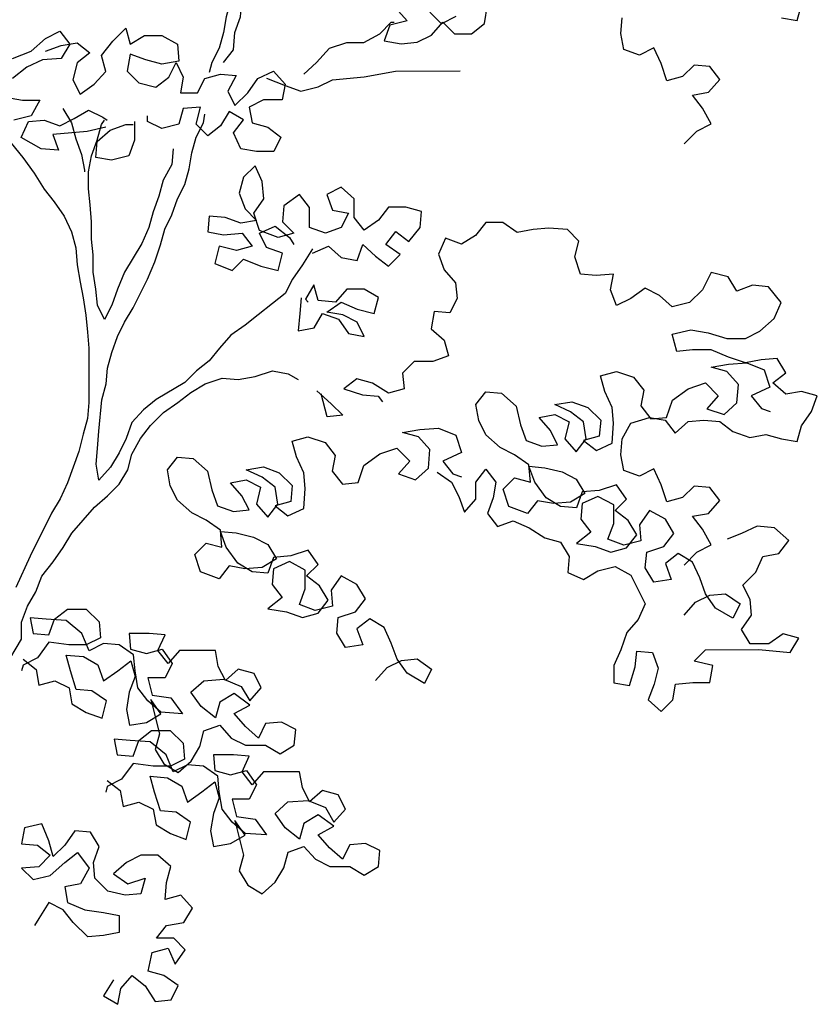
# Model space of a CAD drawing. Units: inches. Extents: x -455 to 1252, y -474 to 2956.
# Drawn here: x 120 to 121, y 518 to 520 of the extents above; entities that cross this region are included whole.
import ezdxf

# ---------------------------------------------------------------- set-up
doc = ezdxf.new("R2010")
doc.units = ezdxf.units.IN
doc.header["$MEASUREMENT"] = 0
doc.layers.add('PLant', color=77, linetype='Continuous')

# ---------------------------------------------------------------- blocks, each defined once
blk = doc.blocks.new('Archi.Space.tree21')
at = {"layer": 'PLant'}
for points in [[(22.7504, 49.0022), (22.7682, 49.02), (22.788, 49.0299), (22.7761, 49.0517), (22.7622, 49.0695), (22.784, 49.0734), (22.7998, 49.0912), (22.7859, 49.109), (22.7642, 49.111), (22.7484, 49.0952), (22.7266, 49.0892), (22.7187, 49.1129), (22.7088, 49.1347), (22.689, 49.1248), (22.6673, 49.1326), (22.6633, 49.1544), (22.6653, 49.1761)], [(22.8847, 49.1763), (22.9065, 49.1724), (22.9124, 49.1942)], [(22.1391, 49.4366), (22.149, 49.4149), (22.157, 49.3931), (22.1689, 49.3714), (22.1709, 49.3497), (22.163, 49.3062), (22.1531, 49.2864), (22.1472, 49.2646), (22.1373, 49.2429), (22.1196, 49.1776), (22.1157, 49.1559), (22.1098, 49.1341), (22.0999, 49.1143), (22.096, 49.1005)], [(22.1157, 49.1143), (22.1295, 49.1321), (22.1315, 49.1559), (22.1394, 49.1776), (22.1413, 49.1994), (22.1413, 49.2231), (22.1472, 49.2449), (22.1571, 49.2646), (22.1709, 49.2844), (22.1927, 49.2923), (22.2282, 49.3201), (22.244, 49.3379), (22.248, 49.3398)], [(21.8251, 49.12), (21.8508, 49.1299), (21.8705, 49.1477), (21.8903, 49.1576), (21.9042, 49.1398), (21.8923, 49.1201), (21.8666, 49.1181), (21.8449, 49.1082), (21.8251, 49.0923)], [(21.8153, 49.0666), (21.839, 49.0627), (21.8627, 49.0627), (21.8509, 49.041), (21.8271, 49.035)], [(22.3529, 49.1897), (22.3687, 49.1719), (22.345, 49.166), (22.3371, 49.1442), (22.3608, 49.1403), (22.3826, 49.1423), (22.4023, 49.1522), (22.4181, 49.17), (22.434, 49.1542), (22.4577, 49.1542), (22.4755, 49.1681), (22.4794, 49.1938)], [(22.4359, 49.1779), (22.4162, 49.168), (22.4003, 49.1838)], [(22.2264, 49.0986), (22.2442, 49.1145), (22.262, 49.1342), (22.2857, 49.1422), (22.3094, 49.1422), (22.3312, 49.1541), (22.347, 49.1699), (22.3509, 49.1699)], [(21.8706, 49.1299), (21.8923, 49.1379), (21.914, 49.1418), (21.9318, 49.128), (21.9141, 49.1142), (21.9082, 49.0904), (21.9181, 49.0707), (21.9378, 49.0845), (21.9536, 49.1023), (21.9477, 49.1241), (21.9635, 49.1439), (21.9812, 49.1617), (21.9872, 49.1399), (22.0069, 49.1518), (22.0307, 49.1518), (22.0524, 49.14), (22.0544, 49.1163), (22.0307, 49.1123), (22.009, 49.1182), (21.9872, 49.1261), (21.9833, 49.1024), (21.9991, 49.0866), (22.0228, 49.0806), (22.0406, 49.0945), (22.0505, 49.1143), (22.0604, 49.0945), (22.0564, 49.0728), (22.0802, 49.0728), (22.09, 49.0926), (22.1118, 49.0985), (22.1335, 49.0966), (22.1217, 49.0748), (22.1316, 49.055), (22.1494, 49.0729), (22.1632, 49.0926), (22.1849, 49.1025), (22.2008, 49.0848), (22.1968, 49.063), (22.1711, 49.063), (22.1514, 49.0531), (22.1553, 49.0313), (22.1771, 49.0254), (22.1949, 49.0116), (22.185, 48.9918), (22.1613, 48.9918), (22.1395, 48.9957), (22.1296, 49.0175), (22.1435, 49.0353), (22.1237, 49.0471), (22.1118, 49.0274), (22.0941, 49.0135), (22.0782, 49.0293), (22.0841, 49.053), (22.0604, 49.051), (22.0545, 49.0293), (22.0308, 49.0233), (22.011, 49.0332), (22.011, 49.0411)], [(22.175, 49.0927), (22.2008, 49.0828), (22.2225, 49.0749), (22.2462, 49.0809), (22.266, 49.0908), (22.3095, 49.0948), (22.353, 49.1027), (22.4419, 49.1028)], [(21.9537, 49.0252), (21.928, 49.0193), (21.8805, 49.0153), (21.8885, 48.9935), (21.8647, 48.9955), (21.8371, 49.0113), (21.8469, 49.033), (21.8687, 49.035), (21.8904, 49.0271), (21.9102, 49.0371), (21.9299, 49.0489), (21.9497, 49.0391), (21.9557, 49.0351)], [(21.8943, 49.0509), (21.9062, 49.0311), (21.9122, 49.0094), (21.9201, 48.9876), (21.9241, 48.9659), (21.9241, 48.9639)], [(22.0466, 48.9957), (22.0447, 48.9739), (22.0328, 48.9522), (22.0269, 48.9304), (22.019, 48.9086), (22.0131, 48.8869), (22.0033, 48.8651), (21.9796, 48.8256), (21.9697, 48.8018), (21.9618, 48.7801), (21.9519, 48.7603), (21.942, 48.7801), (21.94, 48.8018), (21.9361, 48.8255), (21.9361, 48.8493), (21.9341, 48.871), (21.934, 48.8947), (21.932, 48.9185), (21.93, 48.9402), (21.93, 48.9639), (21.9339, 48.9857), (21.9418, 49.0074), (21.9477, 49.0292), (21.9517, 49.0351)], [(21.9932, 49.0332), (21.9932, 49.0075), (21.9854, 48.9857), (21.9616, 48.9798), (21.9399, 48.9837), (21.9418, 49.0054), (21.9596, 49.0213), (21.9814, 49.0292), (21.9912, 49.0292)], [(22.2385, 48.8574), (22.2247, 48.8357), (22.2109, 48.8159), (22.201, 48.7961), (22.1832, 48.7823), (22.1635, 48.7664), (22.1457, 48.7526), (22.1259, 48.7387), (22.1101, 48.7209), (22.0963, 48.7031), (22.0785, 48.6893), (22.0627, 48.6734), (22.0232, 48.6497), (22.0054, 48.6358), (21.9896, 48.618), (21.9818, 48.5962), (21.9719, 48.5765), (21.96, 48.5567), (21.9442, 48.5389), (21.9403, 48.5606), (21.9422, 48.5824), (21.9442, 48.6061), (21.9481, 48.6496), (21.954, 48.6713), (21.956, 48.6931), (21.9619, 48.7149), (21.9698, 48.7366), (21.9796, 48.7564), (21.9915, 48.7762), (22.0112, 48.8157), (22.0211, 48.8395), (22.029, 48.8632), (22.0349, 48.8849), (22.0447, 48.9047), (22.0526, 48.9265), (22.0625, 48.9463), (22.0684, 48.968), (22.0723, 48.9898), (22.0782, 49.0115), (22.0881, 49.0313), (22.0901, 49.0431)], [(21.8232, 49.0034), (21.8391, 48.9836), (21.8549, 48.9619), (21.8687, 48.9401), (21.8826, 48.9224), (21.8965, 48.9026), (21.9064, 48.8809), (21.9123, 48.8591), (21.9143, 48.8354), (21.9183, 48.8117), (21.9223, 48.7899), (21.9262, 48.7662), (21.9282, 48.7425), (21.9302, 48.7208), (21.9303, 48.6456), (21.9283, 48.6239), (21.9224, 48.6021), (21.9165, 48.5784), (21.9008, 48.5349), (21.8909, 48.5131), (21.879, 48.4934), (21.8494, 48.434), (21.8297, 48.3905)], [(22.2385, 48.8515), (22.2603, 48.8614), (22.2781, 48.8456), (22.2998, 48.8417), (22.3077, 48.8634), (22.3255, 48.8476), (22.3433, 48.8338), (22.3591, 48.8496), (22.3393, 48.8635), (22.3532, 48.8813), (22.371, 48.8675), (22.3868, 48.8872), (22.3887, 48.909), (22.367, 48.9149), (22.3432, 48.9149), (22.3294, 48.8971), (22.3097, 48.8832), (22.2958, 48.901), (22.2958, 48.9267), (22.278, 48.9425), (22.2582, 48.9326), (22.2662, 48.9109), (22.2879, 48.9069), (22.278, 48.8871), (22.2563, 48.8792), (22.2345, 48.8871), (22.2345, 48.9148), (22.2207, 48.9326), (22.1989, 48.9167), (22.197, 48.895), (22.2128, 48.8792), (22.1911, 48.8732), (22.1653, 48.8831), (22.1574, 48.9068), (22.1712, 48.9266), (22.1692, 48.9503), (22.1593, 48.972), (22.1435, 48.9562), (22.1376, 48.9345), (22.1456, 48.9127), (22.1614, 48.8969), (22.1396, 48.8929), (22.1179, 48.9008), (22.0961, 48.9028), (22.0942, 48.881), (22.1159, 48.8771), (22.1416, 48.8791), (22.1555, 48.8613), (22.1337, 48.8554), (22.11, 48.8613), (22.1041, 48.8376), (22.1278, 48.8277), (22.1436, 48.8435), (22.1674, 48.8337), (22.1911, 48.8277), (22.197, 48.8515), (22.1753, 48.8594), (22.1654, 48.8791), (22.1871, 48.889), (22.2069, 48.8732), (22.2128, 48.8634)], [(22.7504, 48.4217), (22.7682, 48.4395), (22.788, 48.4494), (22.7761, 48.4711), (22.7622, 48.4889), (22.784, 48.4929), (22.7998, 48.5107), (22.7859, 48.5285), (22.7642, 48.5304), (22.7484, 48.5146), (22.7266, 48.5086), (22.7187, 48.5323), (22.7088, 48.5541), (22.689, 48.5442), (22.6673, 48.5521), (22.6633, 48.5738), (22.6653, 48.5956), (22.6771, 48.6173), (22.7028, 48.6252), (22.7245, 48.6213), (22.7384, 48.6035), (22.7562, 48.6194), (22.7779, 48.6214), (22.7997, 48.6194), (22.8175, 48.6056), (22.8412, 48.5977), (22.863, 48.6017), (22.8847, 48.5958), (22.9065, 48.5918), (22.9124, 48.6136), (22.9262, 48.6334), (22.9341, 48.6551), (22.9123, 48.661), (22.8906, 48.6571), (22.8728, 48.6729), (22.8906, 48.6867), (22.8787, 48.7065), (22.8569, 48.7045), (22.8352, 48.7005), (22.8115, 48.7084), (22.7877, 48.7182), (22.762, 48.7182), (22.7403, 48.7162), (22.7343, 48.7399), (22.76, 48.7459), (22.7837, 48.742), (22.8095, 48.7341), (22.8352, 48.7341), (22.8549, 48.744), (22.8747, 48.7618), (22.8845, 48.7836), (22.8667, 48.8053), (22.845, 48.8073), (22.8232, 48.7993), (22.8114, 48.8191), (22.7876, 48.825), (22.7758, 48.8013), (22.758, 48.7835), (22.7343, 48.7775), (22.7165, 48.7933), (22.6967, 48.8032), (22.6769, 48.7893), (22.6572, 48.7794), (22.6493, 48.8011), (22.6532, 48.8229), (22.6295, 48.8209), (22.6077, 48.8229), (22.5998, 48.8466), (22.6057, 48.8683), (22.5899, 48.8841), (22.5642, 48.8861), (22.5424, 48.8841), (22.5207, 48.8801), (22.5009, 48.8939), (22.4772, 48.8939), (22.4633, 48.8761), (22.4436, 48.8642), (22.4218, 48.8721), (22.412, 48.8504), (22.4199, 48.8286), (22.4357, 48.8108), (22.4377, 48.7891), (22.4279, 48.7693), (22.4061, 48.7713), (22.4022, 48.7475), (22.42, 48.7317), (22.4259, 48.71), (22.4042, 48.7021), (22.3785, 48.7021), (22.3627, 48.6862), (22.3647, 48.6645), (22.343, 48.6585), (22.3212, 48.6723), (22.2994, 48.6783), (22.2817, 48.6644), (22.3074, 48.6565), (22.3291, 48.6546), (22.3351, 48.6467)], [(22.2228, 48.7902), (22.2208, 48.7685), (22.2189, 48.7447), (22.2406, 48.7487), (22.2524, 48.7685), (22.2742, 48.7606), (22.2881, 48.7409), (22.3098, 48.7369), (22.2999, 48.7567), (22.2801, 48.7665), (22.2584, 48.7705), (22.2781, 48.7843), (22.2999, 48.7745), (22.3236, 48.7686), (22.3295, 48.7903), (22.3097, 48.8022), (22.286, 48.8021), (22.2702, 48.7843), (22.2465, 48.7863), (22.2405, 48.808), (22.2287, 48.7882), (22.2327, 48.7843)], [(22.7505, 48.3525), (22.7663, 48.3703), (22.7861, 48.3802), (22.8078, 48.3822), (22.8276, 48.3684), (22.8177, 48.3486), (22.794, 48.3624), (22.7801, 48.3821), (22.7722, 48.4039), (22.7623, 48.4256), (22.7425, 48.4375), (22.7247, 48.4236), (22.7327, 48.4019), (22.7089, 48.3979), (22.6971, 48.4177), (22.699, 48.4394), (22.7227, 48.4473), (22.7365, 48.4651), (22.7247, 48.4849), (22.7029, 48.4967), (22.6891, 48.477), (22.6911, 48.4552), (22.6674, 48.4493), (22.6456, 48.4572), (22.6535, 48.4789), (22.6535, 48.5046), (22.6317, 48.5164), (22.61, 48.5065), (22.608, 48.4848), (22.6219, 48.467), (22.6021, 48.4512), (22.6278, 48.4472), (22.6496, 48.4394), (22.6713, 48.4453), (22.6852, 48.4631), (22.6733, 48.4829), (22.6555, 48.4967), (22.6713, 48.5125), (22.6574, 48.5323), (22.6337, 48.5244), (22.61, 48.5224), (22.6021, 48.5006), (22.5803, 48.5026), (22.5606, 48.5144), (22.5447, 48.5361), (22.5368, 48.5579), (22.5585, 48.5559), (22.5823, 48.55), (22.602, 48.5401), (22.6139, 48.5204), (22.5942, 48.5085), (22.5704, 48.5065), (22.5487, 48.5104), (22.5349, 48.4926), (22.5092, 48.5025), (22.5012, 48.5262), (22.517, 48.542), (22.5388, 48.5361), (22.5368, 48.5599), (22.517, 48.5737), (22.4972, 48.5835), (22.4774, 48.6013), (22.4675, 48.6211), (22.4636, 48.6428), (22.4774, 48.6606), (22.4991, 48.6587), (22.5189, 48.6409), (22.5249, 48.6152), (22.5328, 48.5935), (22.5546, 48.5856), (22.5763, 48.5876), (22.5664, 48.6073), (22.5506, 48.6251), (22.5723, 48.6291), (22.5921, 48.6192), (22.5862, 48.5955), (22.602, 48.5777), (22.6158, 48.5955), (22.6119, 48.6192), (22.5941, 48.6331), (22.5723, 48.6429), (22.596, 48.6469), (22.6178, 48.639), (22.6356, 48.6212), (22.6336, 48.5995), (22.6119, 48.5935), (22.6297, 48.5797), (22.6514, 48.5896), (22.6534, 48.6173), (22.6514, 48.639), (22.6415, 48.6608), (22.6355, 48.6825), (22.6573, 48.6885), (22.681, 48.6806), (22.6949, 48.6628), (22.6909, 48.6411), (22.7048, 48.6233), (22.7265, 48.6253), (22.7344, 48.649), (22.7561, 48.6648), (22.7799, 48.6728), (22.7977, 48.655), (22.7819, 48.6372), (22.8056, 48.6293), (22.8234, 48.6451), (22.8253, 48.6708), (22.8095, 48.6886), (22.7877, 48.6945), (22.8115, 48.6985), (22.8372, 48.7005), (22.8609, 48.6906), (22.8688, 48.6669), (22.8431, 48.655), (22.857, 48.6373), (22.8689, 48.6333)], [(21.814, 48.2798), (21.8377, 48.3193), (21.8377, 48.3431), (21.8456, 48.3648), (21.8574, 48.3846), (21.8653, 48.4064), (21.8811, 48.4261), (21.8949, 48.4459), (21.9067, 48.4657), (21.9383, 48.5013), (21.9561, 48.5171), (21.9719, 48.533), (21.9838, 48.5528), (21.9897, 48.5745), (22.0015, 48.5963), (22.0153, 48.6141), (22.0331, 48.6319), (22.0529, 48.6457), (22.0707, 48.6596), (22.0904, 48.6715), (22.1141, 48.6794), (22.1359, 48.6774), (22.1596, 48.6814), (22.1833, 48.6894), (22.2051, 48.6854), (22.2189, 48.6775)], [(22.2446, 48.6617), (22.2644, 48.644), (22.2802, 48.6282), (22.2585, 48.6262), (22.2506, 48.6578)], [(22.3254, 48.2624), (22.3412, 48.2803), (22.361, 48.2902), (22.3827, 48.2922), (22.4025, 48.2783), (22.3926, 48.2586), (22.3689, 48.2724), (22.355, 48.2921), (22.3471, 48.3139), (22.3372, 48.3356), (22.3174, 48.3475), (22.2997, 48.3336), (22.3076, 48.3119), (22.2839, 48.3079), (22.272, 48.3276), (22.2739, 48.3494), (22.2977, 48.3573), (22.3115, 48.3751), (22.2996, 48.3949), (22.2778, 48.4067), (22.264, 48.3869), (22.266, 48.3652), (22.2423, 48.3592), (22.2205, 48.3671), (22.2284, 48.3889), (22.2284, 48.4146), (22.2067, 48.4264), (22.1849, 48.4165), (22.183, 48.3948), (22.1968, 48.377), (22.1771, 48.3612), (22.2028, 48.3572), (22.2245, 48.3493), (22.2463, 48.3553), (22.2601, 48.3731), (22.2482, 48.3929), (22.2304, 48.4067), (22.2462, 48.4225), (22.2323, 48.4423), (22.2086, 48.4343), (22.1849, 48.4323), (22.177, 48.4106), (22.1553, 48.4125), (22.1355, 48.4244), (22.1196, 48.4461), (22.1117, 48.4679), (22.1335, 48.4659), (22.1572, 48.46), (22.177, 48.4501), (22.1889, 48.4304), (22.1691, 48.4185), (22.1454, 48.4165), (22.1236, 48.4204), (22.1098, 48.4026), (22.0841, 48.4125), (22.0762, 48.4362), (22.092, 48.452), (22.1137, 48.4461), (22.1117, 48.4698), (22.0919, 48.4837), (22.0722, 48.4935), (22.0524, 48.5113), (22.0425, 48.5311), (22.0385, 48.5528), (22.0523, 48.5706), (22.0741, 48.5687), (22.0938, 48.5509), (22.0998, 48.5252), (22.1077, 48.5034), (22.1295, 48.4956), (22.1512, 48.4976), (22.1413, 48.5173), (22.1255, 48.5351), (22.1472, 48.5391), (22.167, 48.5292), (22.1611, 48.5055), (22.1769, 48.4877), (22.1908, 48.5055), (22.1868, 48.5292), (22.169, 48.543), (22.1472, 48.5529), (22.1709, 48.5569), (22.1927, 48.549), (22.2105, 48.5312), (22.2086, 48.5095), (22.1868, 48.5035), (22.2046, 48.4897), (22.2264, 48.4996), (22.2283, 48.5273), (22.2263, 48.549), (22.2164, 48.5708), (22.2105, 48.5925), (22.2322, 48.5985), (22.2559, 48.5906), (22.2698, 48.5728), (22.2658, 48.551), (22.2797, 48.5333), (22.3014, 48.5353), (22.3093, 48.559), (22.3311, 48.5748), (22.3548, 48.5827), (22.3726, 48.565), (22.3568, 48.5472), (22.3805, 48.5393), (22.3983, 48.5551), (22.4003, 48.5808), (22.3844, 48.5986), (22.3627, 48.6045), (22.3864, 48.6085), (22.4121, 48.6105), (22.4358, 48.6006), (22.4438, 48.5769), (22.4181, 48.565), (22.4319, 48.5472), (22.4438, 48.5433)], [(22.4103, 48.5499), (22.4301, 48.536), (22.44, 48.5163), (22.4479, 48.4945), (22.4637, 48.5123), (22.4637, 48.5361), (22.4775, 48.5539), (22.4913, 48.5361), (22.4874, 48.5143), (22.4795, 48.4926), (22.4934, 48.4748), (22.5151, 48.4827), (22.5369, 48.4729), (22.5586, 48.459), (22.5804, 48.4531), (22.5923, 48.4334), (22.5903, 48.4116), (22.6121, 48.4018), (22.6318, 48.4136), (22.6555, 48.4196), (22.6773, 48.4078), (22.6971, 48.3682), (22.6872, 48.3465), (22.6714, 48.3287), (22.6635, 48.3049), (22.6537, 48.2832), (22.6537, 48.2595), (22.6755, 48.2555), (22.6833, 48.2812), (22.6853, 48.303), (22.707, 48.301), (22.715, 48.2793), (22.7091, 48.2575), (22.7012, 48.2358), (22.719, 48.22), (22.7348, 48.2358), (22.7387, 48.2576), (22.7624, 48.2596), (22.7862, 48.2596), (22.7901, 48.2833), (22.7644, 48.2892), (22.7802, 48.305), (22.8533, 48.3051), (22.8968, 48.3012), (22.9087, 48.321), (22.8869, 48.3269), (22.8672, 48.313), (22.8415, 48.313), (22.8296, 48.3328), (22.8434, 48.3526), (22.8414, 48.3743), (22.8315, 48.3941), (22.8493, 48.4119), (22.8592, 48.4336), (22.8809, 48.4376), (22.8947, 48.4554), (22.8749, 48.4732), (22.8512, 48.4751), (22.8295, 48.4652), (22.8097, 48.4573)], [(21.8397, 48.2917), (21.8575, 48.2778), (21.8615, 48.2561), (21.8832, 48.262), (21.903, 48.2522), (21.907, 48.2304), (21.9267, 48.2186), (21.9485, 48.2107), (21.9544, 48.2344), (21.9346, 48.2483), (21.9129, 48.2502), (21.9049, 48.2759), (21.899, 48.2976), (21.9227, 48.2957), (21.9425, 48.2839), (21.9504, 48.2621), (21.9702, 48.276), (21.988, 48.2898), (21.9939, 48.2681), (21.986, 48.2463), (21.9821, 48.2226), (21.9861, 48.2009), (22.0098, 48.2048), (22.0295, 48.2167), (22.0157, 48.2365), (22.0276, 48.189), (22.0217, 48.1673), (22.0336, 48.1475), (22.0533, 48.1357), (22.0711, 48.1515), (22.083, 48.1713), (22.0889, 48.193), (22.1106, 48.201), (22.1265, 48.1832), (22.1462, 48.1733), (22.1739, 48.1734), (22.1937, 48.1615), (22.2134, 48.1734), (22.2154, 48.1951), (22.1956, 48.205), (22.1739, 48.203), (22.164, 48.1832), (22.1462, 48.199), (22.1304, 48.2168), (22.1521, 48.2287), (22.1303, 48.2445), (22.1106, 48.2326), (22.1047, 48.2109), (22.0849, 48.2266), (22.071, 48.2464), (22.0888, 48.2622), (22.1165, 48.2642), (22.1402, 48.2544), (22.1521, 48.2346), (22.1679, 48.2524), (22.158, 48.2722), (22.1362, 48.2781), (22.1185, 48.2623), (22.1086, 48.282), (22.1046, 48.3038), (22.0552, 48.3037), (22.0394, 48.2859), (22.0255, 48.3037), (22.0354, 48.3255), (22.0136, 48.3274), (21.986, 48.3274), (21.9879, 48.3056), (22.0097, 48.2997), (22.0314, 48.3057), (22.0453, 48.2859), (22.0354, 48.2661), (22.0117, 48.2661), (22.0177, 48.2424), (22.0434, 48.2385), (22.0592, 48.2167), (22.0295, 48.2187), (22.0117, 48.2345), (21.9979, 48.2523), (21.9939, 48.276), (21.9919, 48.2977), (21.9721, 48.3116), (21.9504, 48.3135), (21.9306, 48.3036), (21.9207, 48.3273), (21.8989, 48.3451), (21.8713, 48.347), (21.8495, 48.349), (21.8535, 48.3273), (21.8752, 48.3253), (21.8831, 48.3471), (21.9009, 48.3609), (21.9266, 48.3609), (21.9444, 48.3432), (21.9464, 48.3214), (21.9267, 48.3115), (21.9029, 48.3115), (21.8753, 48.3154), (21.8595, 48.2937), (21.8397, 48.2838), (21.8377, 48.2758)], [(21.9556, 48.1245), (21.9734, 48.1107), (21.9774, 48.0889), (21.9991, 48.0949), (22.0189, 48.085), (22.0229, 48.0633), (22.0427, 48.0514), (22.0644, 48.0435), (22.0703, 48.0673), (22.0506, 48.0811), (22.0288, 48.083), (22.0209, 48.1087), (22.0149, 48.1305), (22.0386, 48.1285), (22.0584, 48.1167), (22.0664, 48.0949), (22.0861, 48.1088), (22.1039, 48.1226), (22.1098, 48.1009), (22.102, 48.0792), (22.098, 48.0554), (22.102, 48.0337), (22.1257, 48.0377), (22.1455, 48.0495), (22.1316, 48.0693), (22.1435, 48.0219), (22.1376, 48.0001), (22.1495, 47.9803), (22.1693, 47.9685), (22.1871, 47.9843), (22.1989, 48.0041), (22.2048, 48.0259), (22.2265, 48.0338), (22.2424, 48.016), (22.2622, 48.0062), (22.2898, 48.0062), (22.3096, 47.9943), (22.3294, 48.0062), (22.3313, 48.028), (22.3116, 48.0378), (22.2898, 48.0358), (22.2799, 48.0161), (22.2621, 48.0319), (22.2463, 48.0496), (22.268, 48.0615), (22.2463, 48.0773), (22.2265, 48.0654), (22.2206, 48.0437), (22.2008, 48.0595), (22.187, 48.0792), (22.2047, 48.0951), (22.2324, 48.0971), (22.2562, 48.0872), (22.268, 48.0674), (22.2838, 48.0852), (22.2739, 48.105), (22.2522, 48.1109), (22.2344, 48.0951), (22.2245, 48.1148), (22.2205, 48.1366), (22.1711, 48.1365), (22.1553, 48.1187), (22.1414, 48.1365), (22.1513, 48.1583), (22.1296, 48.1602), (22.1019, 48.1602), (22.1039, 48.1385), (22.1256, 48.1326), (22.1474, 48.1385), (22.1612, 48.1187), (22.1514, 48.099), (22.1276, 48.0989), (22.1336, 48.0752), (22.1593, 48.0713), (22.1751, 48.0496), (22.1455, 48.0515), (22.1277, 48.0673), (22.1138, 48.0851), (22.1098, 48.1088), (22.1078, 48.1306), (22.0881, 48.1444), (22.0663, 48.1463), (22.0465, 48.1364), (22.0366, 48.1601), (22.0149, 48.1779), (21.9872, 48.1799), (21.9654, 48.1818), (21.9694, 48.1601), (21.9912, 48.1581), (21.9991, 48.1799), (22.0168, 48.1937), (22.0425, 48.1938), (22.0604, 48.176), (22.0623, 48.1542), (22.0426, 48.1443), (22.0189, 48.1443), (21.9912, 48.1482), (21.9754, 48.1265), (21.9556, 48.1166), (21.9537, 48.1087)], [(21.9644, 47.8497), (21.9505, 47.8279), (21.9703, 47.8161), (21.9742, 47.8379), (21.99, 47.8557), (22.0079, 47.8418), (22.0217, 47.8201), (22.0435, 47.8221), (22.0533, 47.8419), (22.0335, 47.8557), (22.0118, 47.8616), (22.0177, 47.8873), (22.0394, 47.8933), (22.0493, 47.8715), (22.0632, 47.8913), (22.0473, 47.9071), (22.0236, 47.9071), (22.0374, 47.9249), (22.0612, 47.9289), (22.073, 47.9487), (22.0572, 47.9664), (22.0354, 47.9605), (22.0374, 47.9842), (22.0433, 48.006), (22.0255, 48.0218), (22.0018, 48.0217), (21.982, 48.0118), (21.9642, 47.996), (21.984, 47.9822), (22.0077, 47.9901), (22.0018, 47.9684), (21.9801, 47.9664), (21.9563, 47.9723), (21.9385, 47.99), (21.9365, 48.0118), (21.9444, 48.0335), (21.9325, 48.0533), (21.9108, 48.0553), (21.897, 48.0355), (21.8812, 48.0197), (21.8752, 48.0414), (21.8653, 48.0651), (21.8416, 48.0592), (21.8377, 48.0374), (21.8594, 48.0354), (21.8772, 48.0216), (21.8614, 48.0058), (21.8377, 48.0038), (21.8535, 47.988), (21.8772, 47.9939), (21.897, 48.0118), (21.9148, 48.0256), (21.9306, 48.0039), (21.9188, 47.9821), (21.897, 47.9781), (21.901, 47.9564), (21.9247, 47.9465), (21.9504, 47.9426), (21.9722, 47.9387), (21.9722, 47.915), (21.9505, 47.911), (21.9287, 47.909), (21.9089, 47.9287), (21.8951, 47.9465), (21.8753, 47.9564), (21.8615, 47.9346), (21.8555, 47.9247)]]:
    blk.add_lwpolyline(points, dxfattribs=at)

msp = doc.modelspace()

# ---------------------------------------------------------------- block references
msp.add_blockref('Archi.Space.tree21', (98.2542566, 470.5445989))

doc.saveas('drawing.dxf')
